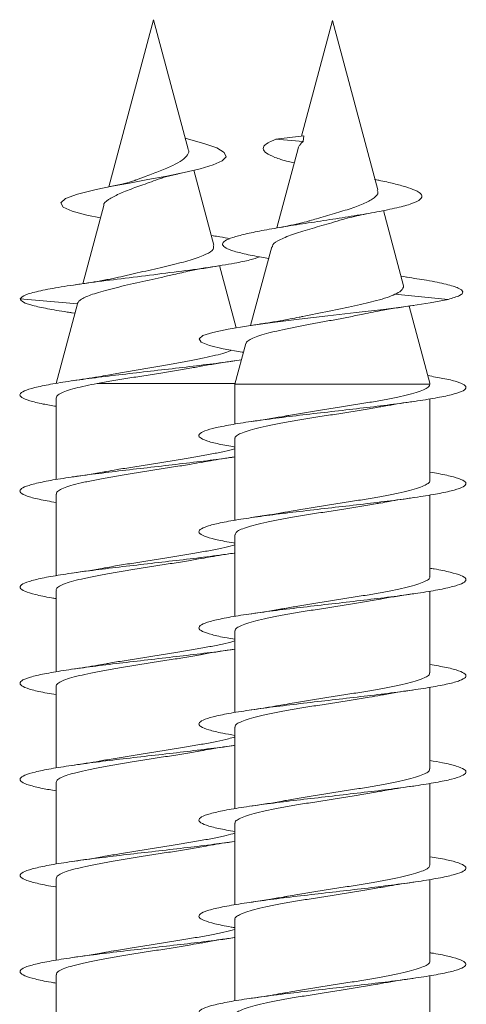
# Model space of a CAD drawing. Units: millimetres. Extents: x -590 to 901, y -714 to 942.
# Drawn here: x 345 to 354, y -612 to -593 of the extents above; entities that cross this region are included whole.
import ezdxf

# ---------------------------------------------------------------- set-up
doc = ezdxf.new("R2010")
doc.units = ezdxf.units.MM

msp = doc.modelspace()

# ---------------------------------------------------------------- linework, layer by layer
at = {"color": 7, "linetype": 'Continuous', "lineweight": 0}
for p, q in [((347.745, -593.082), (346.906, -596.213)), ((348.395, -595.509), (347.745, -593.082)), ((351.094, -593.094), (350.513, -595.261)), ((351.945, -596.269), (351.094, -593.094)), ((348.34, -595.302), (348.358, -595.307)), ((350.558, -595.256), (350.032, -595.318)), ((350.558, -595.256), (350.544, -595.365)), ((350.032, -595.318), (350.544, -595.365)), ((350.451, -595.494), (350.053, -596.981)), ((348.876, -597.304), (348.5, -595.902)), ((346.813, -596.561), (346.42, -598.025)), ((352.426, -598.065), (352.049, -596.656)), ((348.869, -597.128), (348.827, -597.12)), ((349.958, -597.335), (349.563, -598.808)), ((349.291, -598.851), (348.979, -597.687)), ((352.494, -597.904), (352.378, -597.884)), ((352.265, -598.224), (353.259, -598.318)), ((345.245, -598.307), (346.319, -598.403)), ((346.32, -598.4), (345.92, -599.893)), ((352.915, -599.888), (352.528, -598.445)), ((346.212, -598.568), (346.272, -598.577)), ((349.473, -599.145), (349.269, -599.905)), ((346.691, -599.893), (349.272, -599.893)), ((349.269, -599.905), (349.269, -600.653)), ((349.269, -599.905), (352.919, -599.905)), ((352.919, -599.905), (352.915, -599.888)), ((352.919, -599.909), (352.919, -599.905)), ((345.92, -600.167), (345.92, -601.691)), ((352.919, -601.709), (352.919, -600.183)), ((349.269, -600.928), (349.269, -602.454)), ((345.92, -601.966), (345.92, -603.493)), ((352.919, -603.509), (352.919, -601.982)), ((349.269, -602.728), (349.269, -604.255)), ((345.92, -603.767), (345.92, -605.293)), ((352.919, -605.309), (352.919, -603.783)), ((349.269, -604.528), (349.269, -606.054)), ((345.92, -605.566), (345.92, -607.092)), ((352.919, -607.109), (352.919, -605.584)), ((349.269, -606.328), (349.269, -607.853)), ((345.92, -607.366), (345.92, -608.891)), ((352.919, -608.909), (352.919, -607.383)), ((349.269, -608.128), (349.269, -609.654)), ((345.92, -609.167), (345.92, -610.693)), ((352.919, -610.709), (352.919, -609.182)), ((349.269, -609.928), (349.269, -611.455)), ((345.92, -610.966), (345.92, -612.493)), ((352.919, -612.509), (352.919, -610.983))]:
    msp.add_line(p, q, dxfattribs=at)
at = {"color": 7, "linetype": 'Continuous', "lineweight": 0, "flags": 128}
for points in [[(346.75, -596.793), (346.496, -596.742), (346.223, -596.669), (346.052, -596.592), (346.007, -596.514), (346.096, -596.433), (346.324, -596.349), (346.673, -596.262), (346.969, -596.201), (347.292, -596.14), (347.636, -596.077), (347.991, -596.01), (348.321, -595.943), (348.619, -595.874), (348.864, -595.8), (349.028, -595.727), (349.102, -595.648), (349.07, -595.568), (348.93, -595.484), (348.685, -595.397), (348.358, -595.307), (348.358, -595.307)], [(349.429, -599.309), (349.403, -599.306), (349.05, -599.244), (348.79, -599.183), (348.636, -599.121), (348.596, -599.059), (348.67, -598.998), (348.855, -598.936), (349.144, -598.875), (349.522, -598.813), (349.972, -598.752), (350.474, -598.69), (351.005, -598.629), (351.539, -598.567), (352.052, -598.506), (352.52, -598.445), (352.923, -598.383), (353.259, -598.318), (353.259, -598.318)]]:
    msp.add_lwpolyline(points, dxfattribs=at)
at = {"color": 7, "linetype": 'Continuous', "lineweight": 0}
for points, knots in [([(350.378, -595.765), (350.341, -595.756), (350.195, -595.722), (350.006, -595.66), (349.838, -595.58), (349.78, -595.496), (349.833, -595.409), (349.966, -595.349), (350.032, -595.318)], [0, 0, 0, 0, 0.063534, 0.248207, 0.431651, 0.618845, 0.809017, 1, 1, 1, 1]), ([(350.453, -595.495), (350.453, -595.493), (350.45, -595.476), (350.468, -595.455), (350.489, -595.423), (350.506, -595.396), (350.524, -595.377), (350.536, -595.37), (350.544, -595.365)], [0, 0, 0, 0, 0.039475, 0.394464, 0.571785, 0.749084, 0.837627, 1, 1, 1, 1]), ([(348.394, -595.509), (348.395, -595.51), (348.418, -595.546), (348.386, -595.612), (348.293, -595.717), (348.108, -595.812), (347.874, -595.916), (347.625, -596.006), (347.475, -596.061), (347.411, -596.085)], [0, 0, 0, 0, 0.0035112, 0.1654803, 0.335363, 0.5059812, 0.6833704, 0.8627818, 1, 1, 1, 1]), ([(347.832, -596.069), (347.861, -596.059), (347.921, -596.039), (348.042, -596.005), (348.17, -595.976), (348.252, -595.958)], [0, 0, 0, 0, 0.264149, 0.534413, 1, 1, 1, 1]), ([(346.815, -596.562), (346.814, -596.56), (346.804, -596.525), (346.895, -596.451), (347.081, -596.348), (347.354, -596.239), (347.619, -596.148), (347.775, -596.09), (347.831, -596.068)], [0, 0, 0, 0, 0.00977, 0.234011, 0.458079, 0.668686, 0.880307, 1, 1, 1, 1]), ([(347.41, -596.083), (347.386, -596.092), (347.314, -596.119), (347.148, -596.162), (346.987, -596.196), (346.901, -596.214)], [0, 0, 0, 0, 0.196275, 0.571653, 1, 1, 1, 1]), ([(349.9, -597.551), (349.855, -597.544), (349.677, -597.516), (349.432, -597.466), (349.197, -597.404), (349.063, -597.342), (349.021, -597.283), (349.071, -597.222), (349.216, -597.159), (349.45, -597.096), (349.765, -597.031), (350.15, -596.964), (350.585, -596.896), (351.047, -596.826), (351.509, -596.754), (351.943, -596.68), (352.316, -596.604), (352.598, -596.526), (352.763, -596.445), (352.787, -596.361), (352.674, -596.283), (352.481, -596.213), (352.248, -596.151), (352.044, -596.104), (351.908, -596.077), (351.881, -596.072)], [0, 0, 0, 0, 0.016734, 0.06624, 0.116139, 0.160811, 0.205736, 0.251008, 0.297031, 0.342727, 0.38906, 0.436308, 0.483297, 0.53122, 0.579791, 0.628188, 0.678167, 0.727991, 0.778814, 0.830683, 0.882796, 0.918754, 0.954391, 0.990571, 1, 1, 1, 1]), ([(351.933, -596.272), (351.94, -596.289), (351.961, -596.338), (351.884, -596.42), (351.712, -596.517), (351.448, -596.618), (351.132, -596.71), (350.856, -596.792), (350.714, -596.835), (350.673, -596.847)], [0, 0, 0, 0, 0.07875, 0.237014, 0.407195, 0.575121, 0.749747, 0.927403, 1, 1, 1, 1]), ([(351.285, -596.825), (351.299, -596.821), (351.36, -596.801), (351.544, -596.755), (351.746, -596.716), (351.873, -596.691)], [0, 0, 0, 0, 0.103934, 0.436796, 1, 1, 1, 1]), ([(349.973, -597.339), (349.972, -597.326), (349.969, -597.28), (350.108, -597.199), (350.366, -597.091), (350.708, -596.991), (351.032, -596.899), (351.217, -596.843), (351.284, -596.823)], [0, 0, 0, 0, 0.079503, 0.288603, 0.493751, 0.692523, 0.888863, 1, 1, 1, 1]), ([(350.672, -596.845), (350.652, -596.851), (350.583, -596.874), (350.427, -596.909), (350.225, -596.951), (350.079, -596.976), (350.011, -596.989)], [0, 0, 0, 0, 0.129202, 0.450721, 0.741447, 1, 1, 1, 1]), ([(349.176, -597.183), (349.115, -597.171), (349.021, -597.153), (348.903, -597.134), (348.861, -597.127)], [0, 0, 0, 0, 0.64389, 1, 1, 1, 1]), ([(348.864, -597.308), (348.869, -597.331), (348.881, -597.388), (348.742, -597.475), (348.485, -597.572), (348.124, -597.668), (347.71, -597.765), (347.376, -597.836), (347.217, -597.877), (347.183, -597.885)], [0, 0, 0, 0, 0.115335, 0.276239, 0.440408, 0.607939, 0.778672, 0.952619, 1, 1, 1, 1]), ([(345.245, -598.307), (345.27, -598.283), (345.318, -598.236), (345.576, -598.166), (345.944, -598.095), (346.426, -598.023), (346.987, -597.95), (347.596, -597.875), (348.211, -597.799), (348.789, -597.721), (349.24, -597.648), (349.56, -597.582), (349.677, -597.542), (349.733, -597.523)], [0, 0, 0, 0, 0.0973498, 0.190005, 0.2835589, 0.3776558, 0.472363, 0.567628, 0.6637314, 0.7603815, 0.8579364, 0.9317041, 1, 1, 1, 1]), ([(348.126, -597.853), (348.223, -597.83), (348.468, -597.772), (348.775, -597.722), (348.96, -597.692)], [0, 0, 0, 0, 0.394065, 1, 1, 1, 1]), ([(347.182, -597.883), (347.12, -597.898), (346.991, -597.928), (346.761, -597.97), (346.527, -598.009), (346.367, -598.033), (346.292, -598.044)], [0, 0, 0, 0, 0.260028, 0.534212, 0.781516, 1, 1, 1, 1]), ([(346.319, -598.403), (346.326, -598.388), (346.341, -598.355), (346.433, -598.287), (346.627, -598.211), (346.979, -598.113), (347.421, -598.011), (347.828, -597.923), (348.048, -597.869), (348.125, -597.85)], [0, 0, 0, 0, 0.091945, 0.187083, 0.353314, 0.53739, 0.720757, 0.900863, 1, 1, 1, 1]), ([(352.425, -598.065), (352.421, -598.096), (352.414, -598.148), (352.308, -598.202), (352.265, -598.224)], [0, 0, 0, 0, 0.59987, 1, 1, 1, 1]), ([(353.259, -598.318), (353.341, -598.295), (353.501, -598.248), (353.555, -598.177), (353.474, -598.107), (353.24, -598.035), (352.908, -597.967), (352.613, -597.923), (352.483, -597.903)], [0, 0, 0, 0, 0.177909, 0.347227, 0.518188, 0.690134, 0.863199, 1, 1, 1, 1]), ([(352.265, -598.224), (352.219, -598.244), (352.124, -598.285), (351.878, -598.354), (351.513, -598.441), (351.033, -598.539), (350.662, -598.611), (350.494, -598.648), (350.47, -598.654)], [0, 0, 0, 0, 0.129163, 0.263474, 0.489162, 0.723301, 0.960605, 1, 1, 1, 1]), ([(346.221, -598.568), (346.19, -598.564), (346.01, -598.539), (345.749, -598.494), (345.467, -598.433), (345.281, -598.37), (345.257, -598.328), (345.245, -598.307)], [0, 0, 0, 0, 0.0483623, 0.2834091, 0.5175734, 0.7512102, 1, 1, 1, 1]), ([(351.673, -598.594), (351.793, -598.569), (352.074, -598.512), (352.421, -598.46), (352.619, -598.431)], [0, 0, 0, 0, 0.430026, 1, 1, 1, 1]), ([(349.478, -599.146), (349.478, -599.141), (349.478, -599.119), (349.527, -599.081), (349.624, -599.033), (349.767, -598.984), (349.945, -598.936), (350.158, -598.887), (350.392, -598.839), (350.647, -598.79), (350.908, -598.742), (351.172, -598.693), (351.446, -598.642), (351.61, -598.606), (351.697, -598.587)], [0, 0, 0, 0, 0.03132, 0.119937, 0.211214, 0.298482, 0.388366, 0.474315, 0.562831, 0.647442, 0.734586, 0.817871, 0.903649, 1, 1, 1, 1]), ([(350.47, -598.652), (350.416, -598.663), (350.29, -598.69), (350.062, -598.73), (349.816, -598.77), (349.652, -598.794), (349.575, -598.806)], [0, 0, 0, 0, 0.213054, 0.505245, 0.768302, 1, 1, 1, 1]), ([(349.209, -599.272), (349.169, -599.287), (349.086, -599.319), (348.909, -599.367), (348.696, -599.416), (348.45, -599.466), (348.182, -599.515), (347.896, -599.565), (347.603, -599.614), (347.308, -599.663), (347.067, -599.704), (346.935, -599.729), (346.891, -599.737)], [0, 0, 0, 0, 0.095415, 0.197931, 0.303334, 0.407387, 0.514371, 0.619956, 0.728517, 0.83565, 0.945805, 1, 1, 1, 1]), ([(345.92, -600.321), (345.836, -600.306), (345.631, -600.272), (345.411, -600.217), (345.261, -600.155), (345.228, -600.094), (345.311, -600.032), (345.505, -599.97), (345.803, -599.909), (346.189, -599.847), (346.647, -599.786), (347.155, -599.724), (347.69, -599.663), (348.229, -599.601), (348.741, -599.54), (349.139, -599.489), (349.33, -599.459), (349.391, -599.449)], [0, 0, 0, 0, 0.048824, 0.11946, 0.190085, 0.2607, 0.331306, 0.401904, 0.472496, 0.543084, 0.613666, 0.684246, 0.754823, 0.825401, 0.895978, 0.966558, 1, 1, 1, 1]), ([(348.575, -599.583), (348.617, -599.575), (348.818, -599.535), (349.07, -599.498), (349.269, -599.469)], [0, 0, 0, 0, 0.20856, 1, 1, 1, 1]), ([(346.891, -599.736), (346.833, -599.747), (346.63, -599.784), (346.394, -599.819), (346.225, -599.844)], [0, 0, 0, 0, 0.283628, 1, 1, 1, 1]), ([(346.691, -599.893), (346.781, -599.877), (346.961, -599.845), (347.259, -599.797), (347.568, -599.748), (347.876, -599.7), (348.177, -599.651), (348.413, -599.612), (348.537, -599.588), (348.575, -599.581)], [0, 0, 0, 0, 0.155061, 0.314729, 0.467901, 0.625635, 0.77671, 0.932289, 1, 1, 1, 1]), ([(345.925, -600.167), (345.926, -600.155), (345.928, -600.126), (345.992, -600.081), (346.109, -600.032), (346.317, -599.97), (346.545, -599.923), (346.691, -599.893)], [0, 0, 0, 0, 0.131424, 0.312854, 0.489176, 0.670611, 1, 1, 1, 1]), ([(349.269, -601.083), (349.165, -601.065), (348.944, -601.026), (348.723, -600.967), (348.596, -600.905), (348.584, -600.844), (348.689, -600.782), (348.903, -600.721), (349.219, -600.659), (349.62, -600.598), (350.089, -600.536), (350.604, -600.474), (351.142, -600.413), (351.678, -600.351), (352.187, -600.29), (352.646, -600.228), (353.033, -600.167), (353.332, -600.105), (353.527, -600.044), (353.611, -599.982), (353.579, -599.921), (353.431, -599.859), (353.199, -599.801), (352.977, -599.764), (352.877, -599.747)], [0, 0, 0, 0, 0.041284, 0.087306, 0.133325, 0.179349, 0.225375, 0.271398, 0.317426, 0.363458, 0.409493, 0.455535, 0.50158, 0.547633, 0.593691, 0.639753, 0.685805, 0.731855, 0.777893, 0.823932, 0.869962, 0.915993, 0.962018, 1, 1, 1, 1]), ([(352.917, -599.909), (352.914, -599.924), (352.907, -599.955), (352.831, -600.002), (352.706, -600.051), (352.534, -600.1), (352.319, -600.149), (352.071, -600.198), (351.792, -600.247), (351.495, -600.296), (351.183, -600.345), (350.872, -600.393), (350.566, -600.443), (350.34, -600.48), (350.226, -600.501), (350.2, -600.506)], [0, 0, 0, 0, 0.073835, 0.157256, 0.238012, 0.321113, 0.401865, 0.484961, 0.565716, 0.648813, 0.729567, 0.812663, 0.893417, 0.976516, 1, 1, 1, 1]), ([(351.999, -600.332), (352.042, -600.323), (352.224, -600.288), (352.448, -600.255), (352.619, -600.23)], [0, 0, 0, 0, 0.23587, 1, 1, 1, 1]), ([(349.271, -600.928), (349.27, -600.927), (349.262, -600.91), (349.294, -600.876), (349.373, -600.827), (349.507, -600.778), (349.687, -600.729), (349.906, -600.68), (350.162, -600.631), (350.442, -600.582), (350.745, -600.533), (351.054, -600.484), (351.368, -600.435), (351.669, -600.387), (351.883, -600.351), (351.983, -600.332), (351.999, -600.329)], [0, 0, 0, 0, 0.0053478, 0.0881928, 0.1687098, 0.2515642, 0.3320829, 0.4149306, 0.4954527, 0.5783022, 0.6588185, 0.7416696, 0.8221853, 0.9050377, 0.9855524, 1, 1, 1, 1]), ([(350.2, -600.504), (350.182, -600.508), (350.002, -600.544), (349.775, -600.577), (349.571, -600.606)], [0, 0, 0, 0, 0.103975, 1, 1, 1, 1]), ([(349.269, -601.114), (349.267, -601.114), (349.215, -601.131), (349.072, -601.165), (348.841, -601.214), (348.575, -601.262), (348.284, -601.312), (347.98, -601.36), (347.666, -601.409), (347.358, -601.458), (347.081, -601.503), (346.923, -601.531), (346.855, -601.543)], [0, 0, 0, 0, 0.00423, 0.119657, 0.231836, 0.347265, 0.459441, 0.57487, 0.687044, 0.802472, 0.914646, 1, 1, 1, 1]), ([(345.92, -602.122), (345.808, -602.102), (345.582, -602.062), (345.362, -602.001), (345.241, -601.939), (345.239, -601.878), (345.35, -601.816), (345.572, -601.755), (345.893, -601.693), (346.301, -601.632), (346.773, -601.57), (347.291, -601.509), (347.83, -601.447), (348.364, -601.385), (348.857, -601.326), (349.134, -601.287), (349.264, -601.269)], [0, 0, 0, 0, 0.069975, 0.142087, 0.214205, 0.286327, 0.358459, 0.430593, 0.502743, 0.574902, 0.647067, 0.719226, 0.79138, 0.86352, 0.935654, 1, 1, 1, 1]), ([(345.927, -601.966), (345.926, -601.958), (345.922, -601.933), (345.976, -601.891), (346.08, -601.842), (346.236, -601.793), (346.434, -601.745), (346.672, -601.695), (346.939, -601.647), (347.232, -601.598), (347.537, -601.549), (347.851, -601.5), (348.159, -601.451), (348.431, -601.407), (348.585, -601.379), (348.65, -601.367)], [0, 0, 0, 0, 0.044384, 0.124875, 0.207703, 0.288197, 0.371026, 0.451518, 0.534347, 0.614839, 0.697666, 0.778158, 0.860985, 0.941478, 1, 1, 1, 1]), ([(348.65, -601.371), (348.703, -601.36), (348.885, -601.325), (349.11, -601.292), (349.27, -601.269)], [0, 0, 0, 0, 0.289401, 1, 1, 1, 1]), ([(346.854, -601.542), (346.843, -601.545), (346.664, -601.581), (346.436, -601.614), (346.222, -601.644)], [0, 0, 0, 0, 0.06406, 1, 1, 1, 1]), ([(349.269, -602.883), (349.249, -602.88), (349.096, -602.856), (348.89, -602.812), (348.677, -602.751), (348.582, -602.689), (348.601, -602.628), (348.734, -602.566), (348.976, -602.505), (349.315, -602.443), (349.736, -602.382), (350.219, -602.32), (350.743, -602.259), (351.282, -602.197), (351.813, -602.136), (352.311, -602.074), (352.753, -602.012), (353.119, -601.951), (353.391, -601.889), (353.56, -601.828), (353.613, -601.766), (353.553, -601.705), (353.374, -601.643), (353.158, -601.593), (352.975, -601.564), (352.919, -601.555)], [0, 0, 0, 0, 0.007028, 0.053361, 0.099685, 0.146, 0.192311, 0.23862, 0.28492, 0.33122, 0.377518, 0.423815, 0.47011, 0.516406, 0.562702, 0.609, 0.655299, 0.701603, 0.747909, 0.794219, 0.840532, 0.886856, 0.933184, 0.979518, 1, 1, 1, 1]), ([(352.917, -601.709), (352.918, -601.711), (352.926, -601.729), (352.892, -601.763), (352.81, -601.812), (352.674, -601.861), (352.493, -601.91), (352.272, -601.959), (352.015, -602.008), (351.733, -602.057), (351.43, -602.106), (351.121, -602.155), (350.806, -602.204), (350.507, -602.253), (350.302, -602.286), (350.211, -602.304), (350.205, -602.305)], [0, 0, 0, 0, 0.009041, 0.092296, 0.173191, 0.256432, 0.337343, 0.420582, 0.501488, 0.584731, 0.665632, 0.748879, 0.829781, 0.913029, 0.993929, 1, 1, 1, 1]), ([(349.272, -602.728), (349.275, -602.714), (349.281, -602.684), (349.353, -602.637), (349.476, -602.588), (349.646, -602.539), (349.859, -602.49), (350.106, -602.441), (350.384, -602.392), (350.68, -602.343), (350.991, -602.294), (351.303, -602.246), (351.609, -602.196), (351.842, -602.158), (351.963, -602.136), (351.994, -602.13)], [0, 0, 0, 0, 0.0703481, 0.153283, 0.2338876, 0.3168245, 0.3974215, 0.4803633, 0.5609632, 0.6438972, 0.7244961, 0.8074331, 0.888034, 0.9709705, 1, 1, 1, 1]), ([(351.995, -602.133), (352.048, -602.123), (352.228, -602.087), (352.455, -602.054), (352.616, -602.031)], [0, 0, 0, 0, 0.2930002, 1, 1, 1, 1]), ([(350.204, -602.304), (350.194, -602.306), (350.102, -602.324), (349.894, -602.358), (349.684, -602.389), (349.573, -602.406)], [0, 0, 0, 0, 0.056059, 0.496135, 1, 1, 1, 1]), ([(349.269, -602.912), (349.255, -602.917), (349.189, -602.938), (349.027, -602.975), (348.79, -603.024), (348.516, -603.073), (348.224, -603.121), (347.915, -603.17), (347.603, -603.219), (347.294, -603.268), (347.037, -603.31), (346.895, -603.336), (346.843, -603.346)], [0, 0, 0, 0, 0.031545, 0.142855, 0.257394, 0.368708, 0.483248, 0.59456, 0.709102, 0.820415, 0.934958, 1, 1, 1, 1]), ([(345.92, -603.921), (345.892, -603.917), (345.732, -603.892), (345.524, -603.846), (345.317, -603.785), (345.231, -603.723), (345.256, -603.662), (345.398, -603.6), (345.646, -603.539), (345.992, -603.477), (346.417, -603.416), (346.904, -603.354), (347.428, -603.293), (347.969, -603.231), (348.496, -603.17), (348.937, -603.116), (349.167, -603.083), (349.255, -603.07)], [0, 0, 0, 0, 0.015568, 0.08782, 0.160071, 0.232314, 0.304557, 0.376795, 0.449035, 0.521272, 0.593514, 0.665756, 0.738005, 0.810256, 0.882514, 0.954779, 1, 1, 1, 1]), ([(345.926, -603.767), (345.924, -603.761), (345.917, -603.739), (345.96, -603.702), (346.054, -603.652), (346.2, -603.604), (346.391, -603.554), (346.619, -603.506), (346.883, -603.457), (347.169, -603.408), (347.475, -603.359), (347.786, -603.31), (348.098, -603.261), (348.391, -603.213), (348.568, -603.182), (348.651, -603.167)], [0, 0, 0, 0, 0.026422, 0.109248, 0.189741, 0.272569, 0.353062, 0.435889, 0.516382, 0.599209, 0.679701, 0.762528, 0.84302, 0.925847, 1, 1, 1, 1]), ([(348.652, -603.17), (348.704, -603.16), (348.884, -603.124), (349.109, -603.092), (349.268, -603.069)], [0, 0, 0, 0, 0.289974, 1, 1, 1, 1]), ([(346.843, -603.344), (346.831, -603.347), (346.649, -603.383), (346.429, -603.415), (346.223, -603.444)], [0, 0, 0, 0, 0.0624661, 1, 1, 1, 1]), ([(349.269, -604.682), (349.219, -604.674), (349.04, -604.646), (348.826, -604.596), (348.642, -604.535), (348.576, -604.473), (348.624, -604.412), (348.786, -604.35), (349.054, -604.289), (349.417, -604.227), (349.855, -604.166), (350.352, -604.104), (350.882, -604.043), (351.422, -603.981), (351.946, -603.92), (352.432, -603.858), (352.856, -603.797), (353.199, -603.735), (353.446, -603.673), (353.584, -603.612), (353.608, -603.55), (353.518, -603.489), (353.311, -603.427), (353.103, -603.382), (352.945, -603.358), (352.919, -603.354)], [0, 0, 0, 0, 0.01832, 0.064627, 0.110938, 0.157254, 0.203573, 0.249899, 0.296232, 0.342572, 0.388912, 0.435243, 0.48157, 0.527889, 0.574206, 0.620517, 0.666823, 0.713128, 0.759433, 0.805731, 0.852036, 0.898334, 0.944637, 0.99094, 1, 1, 1, 1]), ([(352.913, -603.509), (352.915, -603.514), (352.922, -603.536), (352.879, -603.574), (352.787, -603.622), (352.64, -603.671), (352.451, -603.72), (352.221, -603.769), (351.96, -603.818), (351.671, -603.867), (351.368, -603.916), (351.055, -603.965), (350.745, -604.014), (350.456, -604.06), (350.285, -604.091), (350.206, -604.105)], [0, 0, 0, 0, 0.027079, 0.107993, 0.191246, 0.272158, 0.355419, 0.436327, 0.519584, 0.600491, 0.683748, 0.764658, 0.847913, 0.928825, 1, 1, 1, 1]), ([(349.275, -604.528), (349.275, -604.517), (349.275, -604.49), (349.335, -604.447), (349.446, -604.398), (349.608, -604.349), (349.811, -604.3), (350.053, -604.251), (350.324, -604.202), (350.619, -604.153), (350.926, -604.105), (351.24, -604.055), (351.546, -604.007), (351.802, -603.965), (351.941, -603.94), (351.992, -603.93)], [0, 0, 0, 0, 0.054771, 0.135402, 0.21838, 0.299015, 0.381987, 0.462625, 0.545599, 0.62624, 0.709213, 0.789851, 0.872828, 0.953463, 1, 1, 1, 1]), ([(351.993, -603.932), (352.012, -603.928), (352.194, -603.892), (352.419, -603.859), (352.62, -603.83)], [0, 0, 0, 0, 0.1037519, 1, 1, 1, 1]), ([(350.205, -604.104), (350.195, -604.106), (350.102, -604.124), (349.894, -604.158), (349.686, -604.189), (349.574, -604.206)], [0, 0, 0, 0, 0.05861, 0.497779, 1, 1, 1, 1]), ([(349.269, -604.712), (349.243, -604.72), (349.163, -604.744), (348.982, -604.785), (348.735, -604.834), (348.459, -604.883), (348.16, -604.932), (347.852, -604.98), (347.537, -605.03), (347.234, -605.078), (347.002, -605.116), (346.886, -605.138), (346.856, -605.143)], [0, 0, 0, 0, 0.053883, 0.168983, 0.280835, 0.395934, 0.507788, 0.622887, 0.734743, 0.849842, 0.961696, 1, 1, 1, 1]), ([(345.92, -605.72), (345.862, -605.711), (345.677, -605.681), (345.46, -605.631), (345.285, -605.569), (345.226, -605.507), (345.282, -605.446), (345.452, -605.384), (345.727, -605.323), (346.095, -605.261), (346.538, -605.2), (347.037, -605.138), (347.568, -605.077), (348.109, -605.015), (348.628, -604.954), (349.02, -604.905), (349.207, -604.877), (349.258, -604.869)], [0, 0, 0, 0, 0.0333508, 0.105645, 0.1779529, 0.2502646, 0.3225709, 0.3948711, 0.4671586, 0.5394401, 0.6117105, 0.6839787, 0.7562385, 0.828497, 0.9007508, 0.973005, 1, 1, 1, 1]), ([(348.654, -604.968), (348.673, -604.964), (348.856, -604.928), (349.074, -604.897), (349.27, -604.869)], [0, 0, 0, 0, 0.100182, 1, 1, 1, 1]), ([(345.923, -605.566), (345.922, -605.564), (345.914, -605.546), (345.948, -605.511), (346.029, -605.463), (346.167, -605.414), (346.347, -605.365), (346.57, -605.316), (346.825, -605.267), (347.11, -605.218), (347.41, -605.169), (347.723, -605.12), (348.034, -605.071), (348.336, -605.022), (348.545, -604.987), (348.643, -604.969), (348.654, -604.967)], [0, 0, 0, 0, 0.0108157, 0.0912221, 0.1739617, 0.2543708, 0.3371092, 0.4175178, 0.5002579, 0.5806675, 0.6634081, 0.7438179, 0.8265592, 0.90697, 0.9897109, 1, 1, 1, 1]), ([(346.856, -605.142), (346.804, -605.152), (346.612, -605.187), (346.389, -605.22), (346.225, -605.244)], [0, 0, 0, 0, 0.266372, 1, 1, 1, 1]), ([(349.269, -606.482), (349.189, -606.469), (348.987, -606.435), (348.767, -606.38), (348.614, -606.319), (348.577, -606.257), (348.656, -606.196), (348.846, -606.134), (349.14, -606.073), (349.523, -606.011), (349.978, -605.95), (350.485, -605.888), (351.02, -605.827), (351.558, -605.765), (352.075, -605.704), (352.548, -605.642), (352.952, -605.581), (353.273, -605.519), (353.492, -605.458), (353.602, -605.396), (353.596, -605.335), (353.474, -605.273), (353.253, -605.213), (353.028, -605.173), (352.919, -605.153)], [0, 0, 0, 0, 0.030378, 0.076655, 0.122932, 0.169207, 0.215483, 0.261759, 0.308034, 0.354308, 0.400587, 0.44687, 0.493155, 0.539446, 0.585739, 0.632041, 0.678349, 0.724664, 0.770971, 0.817275, 0.863575, 0.909867, 0.956155, 1, 1, 1, 1]), ([(352.913, -605.309), (352.914, -605.317), (352.917, -605.342), (352.865, -605.383), (352.76, -605.433), (352.606, -605.481), (352.406, -605.53), (352.171, -605.579), (351.901, -605.628), (351.611, -605.677), (351.303, -605.726), (350.992, -605.775), (350.681, -605.824), (350.415, -605.867), (350.264, -605.894), (350.205, -605.905)], [0, 0, 0, 0, 0.042746, 0.125965, 0.206816, 0.290035, 0.370887, 0.454103, 0.534961, 0.618172, 0.699036, 0.782244, 0.863109, 0.946318, 1, 1, 1, 1]), ([(351.994, -605.731), (352.012, -605.728), (352.194, -605.692), (352.417, -605.66), (352.619, -605.631)], [0, 0, 0, 0, 0.101207, 1, 1, 1, 1]), ([(349.276, -606.328), (349.274, -606.321), (349.27, -606.297), (349.318, -606.257), (349.419, -606.208), (349.57, -606.159), (349.767, -606.11), (350, -606.061), (350.267, -606.012), (350.556, -605.963), (350.863, -605.914), (351.174, -605.866), (351.485, -605.816), (351.763, -605.771), (351.924, -605.743), (351.993, -605.73)], [0, 0, 0, 0, 0.03677, 0.119748, 0.200392, 0.283375, 0.364023, 0.447004, 0.527644, 0.610628, 0.691268, 0.77425, 0.854891, 0.937875, 1, 1, 1, 1]), ([(350.205, -605.904), (350.153, -605.913), (350.026, -605.936), (349.813, -605.97), (349.649, -605.995), (349.572, -606.006)], [0, 0, 0, 0, 0.265715, 0.656555, 1, 1, 1, 1]), ([(349.269, -606.512), (349.23, -606.524), (349.135, -606.551), (348.933, -606.595), (348.681, -606.644), (348.398, -606.693), (348.098, -606.741), (347.786, -606.791), (347.475, -606.839), (347.171, -606.888), (346.959, -606.924), (346.857, -606.943), (346.843, -606.945)], [0, 0, 0, 0, 0.078122, 0.189474, 0.304055, 0.415406, 0.529987, 0.641336, 0.755916, 0.867264, 0.981845, 1, 1, 1, 1]), ([(345.92, -607.521), (345.832, -607.506), (345.625, -607.471), (345.405, -607.415), (345.258, -607.353), (345.23, -607.292), (345.315, -607.23), (345.513, -607.169), (345.813, -607.107), (346.202, -607.046), (346.661, -606.984), (347.171, -606.922), (347.707, -606.861), (348.247, -606.799), (348.756, -606.738), (349.102, -606.694), (349.249, -606.671), (349.265, -606.669)], [0, 0, 0, 0, 0.0523603, 0.1245492, 0.1967418, 0.2689331, 0.3411323, 0.4133345, 0.4855431, 0.5577585, 0.6299834, 0.7022182, 0.7744623, 0.8467093, 0.9189547, 0.9911856, 1, 1, 1, 1]), ([(348.642, -606.771), (348.666, -606.766), (348.848, -606.73), (349.075, -606.697), (349.271, -606.669)], [0, 0, 0, 0, 0.133063, 1, 1, 1, 1]), ([(345.922, -607.366), (345.926, -607.351), (345.933, -607.32), (346.01, -607.272), (346.134, -607.224), (346.307, -607.175), (346.521, -607.126), (346.772, -607.077), (347.049, -607.028), (347.348, -606.979), (347.657, -606.93), (347.971, -606.881), (348.274, -606.832), (348.502, -606.795), (348.615, -606.774), (348.642, -606.769)], [0, 0, 0, 0, 0.07591, 0.156583, 0.239593, 0.320264, 0.403276, 0.483946, 0.566956, 0.647626, 0.730637, 0.811306, 0.894316, 0.974985, 1, 1, 1, 1]), ([(346.843, -606.943), (346.805, -606.95), (346.626, -606.986), (346.401, -607.019), (346.222, -607.044)], [0, 0, 0, 0, 0.206489, 1, 1, 1, 1]), ([(349.269, -608.283), (349.161, -608.264), (348.938, -608.225), (348.717, -608.165), (348.593, -608.103), (348.587, -608.041), (348.694, -607.98), (348.913, -607.918), (349.231, -607.857), (349.635, -607.795), (350.106, -607.734), (350.622, -607.672), (351.16, -607.611), (351.695, -607.549), (352.203, -607.488), (352.659, -607.426), (353.044, -607.365), (353.339, -607.303), (353.531, -607.242), (353.611, -607.18), (353.577, -607.119), (353.424, -607.057), (353.205, -607.002), (353.001, -606.968), (352.919, -606.954)], [0, 0, 0, 0, 0.043129, 0.089446, 0.135758, 0.182068, 0.228373, 0.274667, 0.320958, 0.367245, 0.41353, 0.459811, 0.506091, 0.552368, 0.598647, 0.644923, 0.691203, 0.737482, 0.783768, 0.830053, 0.876339, 0.922636, 0.968934, 1, 1, 1, 1]), ([(352.914, -607.109), (352.913, -607.121), (352.912, -607.149), (352.847, -607.194), (352.733, -607.242), (352.567, -607.291), (352.362, -607.34), (352.117, -607.389), (351.844, -607.438), (351.548, -607.487), (351.241, -607.536), (350.926, -607.585), (350.621, -607.634), (350.375, -607.674), (350.246, -607.698), (350.204, -607.705)], [0, 0, 0, 0, 0.0607663, 0.1415799, 0.2247611, 0.3055786, 0.3887494, 0.4695739, 0.5527448, 0.6335701, 0.7167397, 0.797565, 0.8807339, 0.9615591, 1, 1, 1, 1]), ([(352.002, -607.531), (352.049, -607.522), (352.229, -607.487), (352.452, -607.455), (352.618, -607.431)], [0, 0, 0, 0, 0.257505, 1, 1, 1, 1]), ([(349.274, -608.128), (349.273, -608.124), (349.265, -608.104), (349.305, -608.067), (349.393, -608.018), (349.536, -607.969), (349.722, -607.92), (349.95, -607.871), (350.209, -607.823), (350.496, -607.773), (350.798, -607.725), (351.112, -607.676), (351.421, -607.627), (351.725, -607.578), (351.909, -607.545), (352.002, -607.529)], [0, 0, 0, 0, 0.02108, 0.10156, 0.184382, 0.264869, 0.347679, 0.428172, 0.510989, 0.591472, 0.67429, 0.754775, 0.837594, 0.918076, 1, 1, 1, 1]), ([(350.204, -607.704), (350.188, -607.707), (350.009, -607.743), (349.781, -607.776), (349.573, -607.806)], [0, 0, 0, 0, 0.0875, 1, 1, 1, 1]), ([(349.269, -608.313), (349.218, -608.327), (349.105, -608.358), (348.885, -608.405), (348.624, -608.454), (348.339, -608.503), (348.034, -608.552), (347.723, -608.6), (347.411, -608.65), (347.113, -608.698), (346.932, -608.73), (346.845, -608.745)], [0, 0, 0, 0, 0.098219, 0.213151, 0.324843, 0.439774, 0.551466, 0.666398, 0.77809, 0.893022, 1, 1, 1, 1]), ([(345.92, -609.322), (345.919, -609.322), (345.783, -609.301), (345.585, -609.26), (345.353, -609.199), (345.241, -609.137), (345.24, -609.076), (345.357, -609.014), (345.581, -608.953), (345.906, -608.891), (346.315, -608.83), (346.79, -608.768), (347.308, -608.707), (347.847, -608.645), (348.38, -608.584), (348.865, -608.525), (349.136, -608.487), (349.261, -608.469)], [0, 0, 0, 0, 0.000552, 0.072706, 0.144852, 0.21699, 0.289125, 0.361252, 0.433377, 0.505497, 0.577618, 0.649736, 0.721857, 0.793979, 0.866105, 0.938233, 1, 1, 1, 1]), ([(345.925, -609.167), (345.926, -609.155), (345.927, -609.127), (345.99, -609.083), (346.105, -609.034), (346.267, -608.985), (346.474, -608.936), (346.717, -608.887), (346.991, -608.838), (347.285, -608.789), (347.594, -608.74), (347.906, -608.691), (348.214, -608.642), (348.465, -608.601), (348.602, -608.576), (348.648, -608.568)], [0, 0, 0, 0, 0.057828, 0.140682, 0.2212, 0.30405, 0.384571, 0.467424, 0.547942, 0.630796, 0.711313, 0.794167, 0.874685, 0.957538, 1, 1, 1, 1]), ([(348.649, -608.571), (348.702, -608.56), (348.884, -608.525), (349.109, -608.492), (349.268, -608.469)], [0, 0, 0, 0, 0.294769, 1, 1, 1, 1]), ([(346.845, -608.744), (346.835, -608.746), (346.655, -608.782), (346.433, -608.814), (346.223, -608.844)], [0, 0, 0, 0, 0.0550102, 1, 1, 1, 1]), ([(349.269, -610.083), (349.245, -610.079), (349.089, -610.055), (348.883, -610.01), (348.672, -609.949), (348.581, -609.887), (348.603, -609.826), (348.74, -609.764), (348.985, -609.703), (349.327, -609.641), (349.75, -609.58), (350.235, -609.518), (350.76, -609.457), (351.3, -609.395), (351.831, -609.333), (352.327, -609.272), (352.767, -609.21), (353.13, -609.149), (353.4, -609.087), (353.563, -609.026), (353.613, -608.964), (353.548, -608.903), (353.367, -608.841), (353.151, -608.792), (352.972, -608.763), (352.919, -608.755)], [0, 0, 0, 0, 0.0084057, 0.0547052, 0.1010074, 0.1473082, 0.193618, 0.2399274, 0.2862447, 0.3325614, 0.3788897, 0.4252238, 0.4715611, 0.5178946, 0.5642244, 0.6105469, 0.6568631, 0.7031744, 0.7494834, 0.7957869, 0.8420902, 0.8883909, 0.9346925, 0.9809921, 1, 1, 1, 1]), ([(352.918, -608.909), (352.914, -608.924), (352.906, -608.956), (352.828, -609.004), (352.702, -609.053), (352.529, -609.101), (352.313, -609.151), (352.064, -609.199), (351.784, -609.248), (351.486, -609.297), (351.175, -609.346), (350.863, -609.395), (350.558, -609.444), (350.336, -609.481), (350.227, -609.501), (350.206, -609.505)], [0, 0, 0, 0, 0.076481, 0.1597249, 0.2406261, 0.323861, 0.404753, 0.4879949, 0.5688881, 0.6521286, 0.7330219, 0.8162613, 0.897153, 0.9803899, 1, 1, 1, 1]), ([(349.27, -609.928), (349.27, -609.927), (349.261, -609.91), (349.293, -609.877), (349.37, -609.828), (349.503, -609.779), (349.681, -609.73), (349.9, -609.681), (350.155, -609.632), (350.435, -609.584), (350.736, -609.534), (351.046, -609.486), (351.36, -609.437), (351.661, -609.388), (351.878, -609.352), (351.982, -609.332), (352, -609.329)], [0, 0, 0, 0, 0.0031672, 0.0859676, 0.1664297, 0.2492266, 0.3296995, 0.4124931, 0.4929519, 0.5757485, 0.6562133, 0.7390091, 0.8194715, 0.9022673, 0.9827336, 1, 1, 1, 1]), ([(352.001, -609.332), (352.054, -609.322), (352.236, -609.286), (352.461, -609.253), (352.62, -609.23)], [0, 0, 0, 0, 0.2930983, 1, 1, 1, 1]), ([(350.206, -609.504), (350.194, -609.506), (350.101, -609.524), (349.893, -609.558), (349.683, -609.589), (349.571, -609.606)], [0, 0, 0, 0, 0.060322, 0.498562, 1, 1, 1, 1]), ([(349.269, -610.113), (349.266, -610.115), (349.212, -610.132), (349.066, -610.166), (348.834, -610.215), (348.568, -610.264), (348.276, -610.313), (347.972, -610.362), (347.657, -610.411), (347.349, -610.459), (347.076, -610.504), (346.921, -610.532), (346.855, -610.544)], [0, 0, 0, 0, 0.007672, 0.123045, 0.235165, 0.350538, 0.462657, 0.57803, 0.69015, 0.805523, 0.917642, 1, 1, 1, 1]), ([(345.92, -611.121), (345.888, -611.116), (345.725, -611.09), (345.515, -611.044), (345.314, -610.983), (345.229, -610.921), (345.26, -610.86), (345.404, -610.798), (345.656, -610.737), (346.004, -610.675), (346.433, -610.614), (346.921, -610.552), (347.447, -610.491), (347.988, -610.429), (348.514, -610.368), (348.949, -610.314), (349.173, -610.282), (349.257, -610.269)], [0, 0, 0, 0, 0.017595, 0.089842, 0.162093, 0.234355, 0.306628, 0.378909, 0.451192, 0.523475, 0.595743, 0.668002, 0.740252, 0.812497, 0.884735, 0.956969, 1, 1, 1, 1]), ([(345.927, -610.966), (345.925, -610.958), (345.922, -610.934), (345.974, -610.893), (346.076, -610.844), (346.231, -610.795), (346.428, -610.746), (346.665, -610.697), (346.931, -610.648), (347.224, -610.599), (347.529, -610.55), (347.843, -610.501), (348.151, -610.453), (348.422, -610.408), (348.575, -610.381), (348.639, -610.369)], [0, 0, 0, 0, 0.042333, 0.123085, 0.206178, 0.286929, 0.370022, 0.450772, 0.533864, 0.614616, 0.697708, 0.778461, 0.861554, 0.942307, 1, 1, 1, 1]), ([(348.639, -610.371), (348.658, -610.367), (348.838, -610.331), (349.066, -610.298), (349.269, -610.269)], [0, 0, 0, 0, 0.102182, 1, 1, 1, 1]), ([(346.854, -610.542), (346.844, -610.545), (346.665, -610.581), (346.438, -610.613), (346.224, -610.644)], [0, 0, 0, 0, 0.0605501, 1, 1, 1, 1]), ([(349.269, -611.882), (349.215, -611.873), (349.033, -611.844), (348.817, -611.794), (348.638, -611.733), (348.575, -611.671), (348.628, -611.61), (348.793, -611.548), (349.065, -611.487), (349.429, -611.425), (349.871, -611.364), (350.368, -611.302), (350.898, -611.241), (351.438, -611.179), (351.962, -611.118), (352.446, -611.056), (352.868, -610.995), (353.209, -610.933), (353.452, -610.872), (353.587, -610.81), (353.607, -610.748), (353.514, -610.687), (353.301, -610.625), (353.095, -610.581), (352.941, -610.557), (352.919, -610.554)], [0, 0, 0, 0, 0.019879, 0.066191, 0.112499, 0.158804, 0.205103, 0.251401, 0.297697, 0.343994, 0.39029, 0.436589, 0.482888, 0.52919, 0.575495, 0.621804, 0.668117, 0.714439, 0.760762, 0.807095, 0.853426, 0.89976, 0.946084, 0.992404, 1, 1, 1, 1]), ([(352.916, -610.709), (352.917, -610.711), (352.926, -610.73), (352.89, -610.765), (352.807, -610.814), (352.67, -610.862), (352.487, -610.912), (352.265, -610.96), (352.007, -611.009), (351.725, -611.058), (351.422, -611.107), (351.112, -611.156), (350.798, -611.205), (350.499, -611.254), (350.296, -611.287), (350.206, -611.305), (350.201, -611.305)], [0, 0, 0, 0, 0.011229, 0.094385, 0.175195, 0.258347, 0.33915, 0.422306, 0.503115, 0.586261, 0.667073, 0.750224, 0.831033, 0.914185, 0.994996, 1, 1, 1, 1]), ([(349.273, -611.728), (349.275, -611.715), (349.28, -611.684), (349.351, -611.638), (349.472, -611.589), (349.64, -611.54), (349.853, -611.491), (350.099, -611.443), (350.376, -611.393), (350.672, -611.345), (350.983, -611.296), (351.295, -611.247), (351.601, -611.198), (351.839, -611.159), (351.964, -611.135), (352, -611.129)], [0, 0, 0, 0, 0.068048, 0.150847, 0.231311, 0.314104, 0.394564, 0.477353, 0.557816, 0.640608, 0.72107, 0.803865, 0.884327, 0.967123, 1, 1, 1, 1]), ([(352, -611.13), (352.019, -611.127), (352.203, -611.09), (352.422, -611.059), (352.618, -611.031)], [0, 0, 0, 0, 0.104508, 1, 1, 1, 1]), ([(350.201, -611.305), (350.15, -611.314), (349.959, -611.349), (349.737, -611.382), (349.573, -611.406)], [0, 0, 0, 0, 0.261465, 1, 1, 1, 1])]:
    msp.add_open_spline(points, degree=3, knots=knots, dxfattribs=at)

doc.saveas('drawing.dxf')
